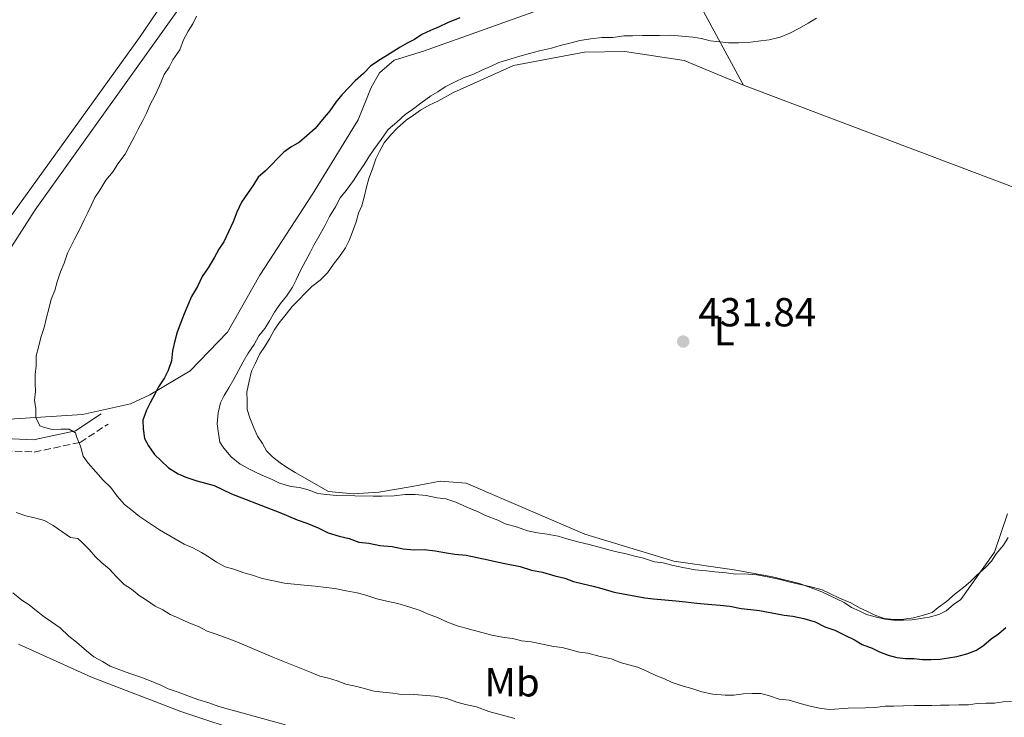
# Model space of a CAD drawing. Units: metres. Extents: x 638523 to 641986, y 4711307 to 4713688.
# Drawn here: x 640436 to 640680, y 4712209 to 4712382 of the extents above; entities that cross this region are included whole.
import ezdxf
from ezdxf.enums import TextEntityAlignment as Align

# ---------------------------------------------------------------- set-up
doc = ezdxf.new("R2010")
doc.units = ezdxf.units.M
doc.header["$MEASUREMENT"] = 0
doc.linetypes.add('DGN Style 1', pattern=[1.045693079995523, 0.001739921930109024, -1.043953158065414])
doc.linetypes.add('DGN Style 3', pattern=[2.435890702152634, 1.739921930109024, -0.6959687720436097])
for name, color, linetype, lineweight in [('Camino', 7, 'DGN Style 3', 0), ('Cauce permanente no visto', 142, 'DGN Style 1', 13), ('Cota de punto acotado terreno', 7, 'Continuous', 0), ('Curva de nivel directora', 30, 'Continuous', 30), ('Curva de nivel intermedia', 30, 'Continuous', 0), ('Etiqueta de uso rústico', 92, 'Continuous', 0), ('Línea de cambio de uso (parcela vista)', 92, 'Continuous', 0), ('Margen derecho', 7, 'Continuous', 0), ('Punto acotado terreno (símbolo)', 7, 'Continuous', 0)]:
    doc.layers.add(name, color=color, linetype=linetype, lineweight=lineweight)
doc.styles.add('Style-Arial', font='arial.ttf')

# ---------------------------------------------------------------- blocks, each defined once
blk = doc.blocks.new('5PATER')
at = {"layer": 'Cauce permanente no visto', "linetype": 'Continuous', "lineweight": 0}
h = blk.add_hatch(color=51, dxfattribs=at)
edge = h.paths.add_edge_path()
edge.add_ellipse((0, 0), major_axis=(-0.1095731443231308, -0.1110710700762829), ratio=0.9994222409660317, start_angle=0, end_angle=360)

msp = doc.modelspace()

# ---------------------------------------------------------------- linework, layer by layer
at = {"layer": 'Camino', "color": 7, "linetype": 'DGN Style 3', "lineweight": 0}
msp.add_polyline3d([(640353.6900000012, 4712242.99, 404.7100000000065), (640357.5899999992, 4712257.540000001, 409.179999999993), (640363.0399999986, 4712267.980000001, 412.5800000000019), (640372.2399999986, 4712278.439999999, 414.8899999999995), (640391.9699999986, 4712276.949999999, 415.7500000000001), (640420.2999999995, 4712275.580000001, 417.6999999999971), (640439.6799999987, 4712274.670000002, 419.6399999999995), (640451.0599999977, 4712277.070000002, 421.5899999999965), (640457.920000002, 4712281.600000001, 421.8300000000018)], dxfattribs=at)
at = {"layer": 'Curva de nivel directora', "color": 30, "linetype": 'Continuous', "lineweight": 30, "elevation": 425, "flags": 128}
for points in [[(640544.9800000001, 4712382.109999999), (640541.9600000003, 4712380.850000001), (640539.8499999981, 4712379.900000001), (640537.7299999992, 4712378.949999999), (640535.6199999992, 4712378.000000002), (640533.8099999987, 4712376.760000001), (640532.0000000005, 4712375.82), (640530.19, 4712374.87), (640527.7800000004, 4712373.310000002), (640525.3799999999, 4712371.75), (640522.9700000002, 4712370.189999999), (640521.1699999988, 4712368.340000001), (640519.0699999998, 4712366.480000001), (640517.579999999, 4712364.930000001), (640515.7799999998, 4712363.080000003), (640514.2899999989, 4712361.230000001), (640512.8000000003, 4712359.070000002), (640511.0099999999, 4712356.920000002), (640509.2199999995, 4712354.76), (640507.1200000006, 4712352.9), (640505.3199999991, 4712351.350000001), (640503.209999999, 4712350.090000001), (640501.4099999998, 4712348.850000001), (640499.9099999999, 4712347.300000002), (640498.419999999, 4712345.760000002), (640496.9199999992, 4712344.210000002), (640495.1199999999, 4712342.660000001), (640493.9299999987, 4712340.820000002), (640492.449999999, 4712338.66), (640490.9600000002, 4712336.51), (640489.78, 4712334.060000001), (640488.9100000006, 4712331.61), (640487.7300000006, 4712329.150000001), (640486.5599999991, 4712326.699999999), (640485.3700000001, 4712324.86), (640484.1899999998, 4712322.710000002), (640482.7100000002, 4712320.250000001), (640481.2199999993, 4712318.100000001), (640480.0399999992, 4712315.640000002), (640478.5599999995, 4712313.180000002), (640477.6799999988, 4712311.04), (640476.8099999994, 4712308.900000001), (640475.9299999987, 4712306.750000001), (640475.0500000003, 4712304.300000001), (640474.4800000002, 4712302.170000001), (640473.9100000003, 4712299.720000001), (640473.650000001, 4712297.28), (640472.7699999983, 4712294.840000002), (640471.8899999997, 4712293), (640470.4099999999, 4712290.840000001), (640469.5199999983, 4712289.000000001), (640468.3400000002, 4712286.850000001), (640467.4599999995, 4712285.010000002), (640466.579999999, 4712282.57), (640466.6199999992, 4712280.440000001), (640466.9599999988, 4712278.010000001), (640467.9099999988, 4712276.2), (640469.4600000001, 4712274.09), (640471.0099999991, 4712272.600000001), (640472.8599999998, 4712270.800000003), (640475.3200000006, 4712269.32), (640477.1600000003, 4712268.439999999)], [(640477.1600000003, 4712268.439999999), (640479.9099999995, 4712267.57), (640482.0499999986, 4712267), (640484.1899999998, 4712266.420000001), (640488.4799999992, 4712264.36), (640498.2800000005, 4712260.570000002), (640500.4199999995, 4712259.690000001), (640502.5699999998, 4712258.810000001), (640504.7099999988, 4712257.930000001), (640507.1599999988, 4712257.060000001), (640509.919999999, 4712255.890000002), (640512.3699999988, 4712254.710000001), (640515.1200000005, 4712253.84), (640517.5700000002, 4712253.27), (640520.0099999986, 4712252.4), (640522.4499999996, 4712252.140000001), (640525.1999999988, 4712251.57), (640528.2499999999, 4712251.32), (640530.9900000001, 4712250.75), (640533.7399999994, 4712250.5), (640536.169999999, 4712250.529999999), (640538.9099999993, 4712250.27), (640541.6599999988, 4712249.710000001), (640543.7899999988, 4712249.440000001), (640546.5400000003, 4712249.180000002), (640549.2800000006, 4712248.62), (640552.0299999998, 4712248.050000001), (640554.169999999, 4712247.480000001), (640556.9200000004, 4712246.920000002), (640559.9699999993, 4712246.36), (640562.7199999985, 4712245.490000002), (640565.4700000001, 4712244.930000001), (640568.5199999989, 4712244.060000001), (640570.9699999986, 4712243.49), (640573.11, 4712242.619999999), (640575.5499999984, 4712242.050000001), (640578.0000000005, 4712241.480000001), (640580.1399999994, 4712240.910000001), (640583.1900000006, 4712240.039999999), (640590.8199999991, 4712238.640000001), (640592.9600000004, 4712238.380000001), (640595.7000000008, 4712238.119999999), (640598.4399999989, 4712237.86), (640600.8799999999, 4712237.59), (640603.6200000001, 4712237.33), (640606.3600000005, 4712237.070000002), (640609.4099999992, 4712236.820000002), (640611.85, 4712236.550000001), (640614.5999999993, 4712235.990000002), (640617.0299999989, 4712235.720000001), (640619.1700000003, 4712235.45), (640622.219999999, 4712234.9), (640625.27, 4712234.34), (640627.4099999992, 4712234.070000002), (640630.1499999994, 4712233.500000002), (640632.9099999999, 4712232.640000001), (640635.3599999996, 4712231.460000001), (640637.8099999994, 4712230.590000002), (640640.2599999993, 4712229.410000001), (640642.709999999, 4712228.230000001), (640644.5599999997, 4712227.04), (640647.0099999994, 4712226.17), (640648.8499999989, 4712225.289999999), (640650.9900000002, 4712224.410000001), (640653.1299999993, 4712223.840000001), (640655.2599999994, 4712223.57), (640657.3899999995, 4712223.600000001), (640659.5300000008, 4712223.330000001), (640661.6499999998, 4712223.369999999), (640663.78, 4712223.4), (640665.9100000003, 4712223.74), (640668.0299999992, 4712224.08), (640670.4599999987, 4712224.730000001), (640672.8700000005, 4712225.680000001), (640674.6799999988, 4712226.930000001), (640676.4800000002, 4712228.480000001), (640678.2799999996, 4712229.720000002), (640680.0900000001, 4712231.270000001)]]:
    msp.add_lwpolyline(points, dxfattribs=at)
at = {"layer": 'Curva de nivel intermedia', "color": 30, "linetype": 'Continuous', "lineweight": 0, "flags": 128}
for points, elevation in [([(640479.8400000002, 4712382.470000001), (640478.9500000007, 4712380.63), (640477.7700000005, 4712378.779999999), (640476.5800000012, 4712376.630000002), (640475.7099999996, 4712374.180000001), (640473.9300000004, 4712371.720000001), (640473.0400000007, 4712369.880000001), (640471.8600000006, 4712368.039999999), (640470.6800000004, 4712365.279999999), (640469.5100000014, 4712362.829999999), (640468.3300000012, 4712360.679999999), (640467.4500000007, 4712358.529999998), (640466.560000001, 4712356.689999999), (640465.3800000009, 4712354.539999999), (640464.5000000001, 4712352.699999999)], 420.0000000000001), ([(640633.3099999999, 4712382.039999999), (640631.2000000001, 4712380.789999999), (640629.0900000001, 4712379.539999999), (640626.6800000004, 4712378.279999998), (640624.2599999999, 4712377.329999999), (640621.5300000005, 4712376.679999998), (640618.8000000014, 4712376.33), (640616.3700000017, 4712375.99), (640613.940000002, 4712375.949999999), (640611.5000000013, 4712375.909999999), (640609.3700000012, 4712376.180000001), (640606.9300000004, 4712376.439999999), (640604.7900000013, 4712377.009999999), (640602.6600000013, 4712377.279999999), (640599.9100000019, 4712377.539999999), (640597.1700000016, 4712377.800000001), (640594.4300000012, 4712377.76), (640592.3100000002, 4712377.720000001), (640590.1799999999, 4712377.689999999), (640587.7400000015, 4712377.65), (640585.6100000013, 4712377.619999999), (640582.8799999999, 4712377.269999999), (640580.1399999994, 4712377.219999999), (640577.4100000004, 4712376.869999998), (640574.6800000012, 4712376.529999998), (640572.5600000002, 4712375.88), (640569.8300000008, 4712375.23), (640567.7099999996, 4712374.589999998), (640564.680000001, 4712373.929999999), (640562.2600000004, 4712373.279999998), (640559.8300000007, 4712372.630000001), (640557.7200000007, 4712371.989999999), (640554.6900000019, 4712371.03), (640552.5700000008, 4712370.08), (640550.4600000008, 4712369.13), (640548.3500000008, 4712368.189999999), (640545.9300000002, 4712367.230000001), (640543.8100000012, 4712366.289999999), (640541.4000000015, 4712365.029999998), (640539.5900000011, 4712363.779999999), (640537.7800000005, 4712362.84), (640535.38, 4712360.980000001), (640533.2800000012, 4712359.420000001), (640531.4700000007, 4712358.180000001), (640529.3700000017, 4712356.32), (640527.2700000008, 4712354.460000001), (640525.4900000015, 4712351.990000002), (640523.7000000011, 4712349.529999999), (640522.5099999999, 4712347.689999998), (640521.3300000018, 4712345.84), (640519.8400000011, 4712343.689999999), (640518.6500000019, 4712341.84), (640516.8700000005, 4712339.38), (640515.3799999997, 4712337.529999999), (640514.1900000004, 4712335.380000001), (640512.7100000008, 4712332.92), (640511.5400000019, 4712330.470000001), (640510.0599999998, 4712328.01), (640508.8700000007, 4712325.859999999), (640507.9900000001, 4712324.02), (640506.8099999999, 4712321.869999999), (640505.6299999997, 4712319.730000001), (640504.4500000018, 4712317.27), (640503.5700000012, 4712315.430000001), (640502.0800000003, 4712313.279999999), (640500.5900000016, 4712311.429999999), (640499.1000000008, 4712309.279999998), (640497.9200000007, 4712307.130000001)], 430), ([(640464.5000000001, 4712352.699999999), (640463.32, 4712350.560000001), (640462.1399999999, 4712348.41), (640460.3499999995, 4712345.940000001), (640459.1600000003, 4712344.099999999), (640457.3699999999, 4712341.939999999), (640455.8900000004, 4712339.480000001), (640454.7000000011, 4712337.640000001), (640453.8200000006, 4712335.800000002), (640452.940000002, 4712333.96), (640452.0600000013, 4712332.119999997), (640450.8800000012, 4712329.659999999), (640449.700000001, 4712327.52), (640448.8099999991, 4712325.679999998), (640447.9300000007, 4712323.84), (640447.0600000012, 4712321.390000002), (640446.1800000007, 4712319.240000002), (640445.3100000012, 4712316.8), (640444.7300000022, 4712314.659999998), (640443.8600000005, 4712312.509999999), (640443.2900000005, 4712310.07), (640442.7100000017, 4712307.929999999), (640442.1500000006, 4712305.49), (640441.2699999999, 4712303.039999999), (640440.7000000001, 4712300.600000001), (640440.13, 4712298.46), (640440.1700000003, 4712296.02), (640439.900000002, 4712293.890000001), (640439.9300000012, 4712291.759999999), (640439.9700000013, 4712289.630000002), (640439.7000000009, 4712287.499999999), (640440.0400000005, 4712285.369999999), (640440.0700000018, 4712283.239999998), (640441.0199999996, 4712281.130000001), (640441.9400000004, 4712280.840000001), (640444.0800000017, 4712280.269999999), (640446.2099999997, 4712280.3), (640448.3300000009, 4712280.34), (640449.8700000009, 4712279.449999998), (640450.1900000006, 4712278.240000002), (640451.1400000005, 4712276.12), (640451.790000001, 4712273.699999999), (640453.0400000004, 4712271.890000001), (640454.9, 4712269.79), (640456.7500000009, 4712267.689999999), (640458.6100000005, 4712265.9), (640460.1600000017, 4712263.789999999), (640462.0200000014, 4712261.699999998), (640463.8699999999, 4712260.199999998), (640465.7200000006, 4712258.71), (640470.6400000001, 4712255.449999999), (640476.7900000014, 4712251.899999999), (640478.9300000005, 4712251.019999999), (640481.0800000008, 4712249.84), (640482.9300000014, 4712248.649999999), (640484.770000001, 4712247.46), (640486.9200000013, 4712246.279999998), (640489.0600000003, 4712245.71), (640491.5100000001, 4712244.829999999), (640493.6500000014, 4712244.26), (640496.0900000001, 4712243.390000001), (640498.8400000016, 4712242.82), (640501.5900000008, 4712242.259999999), (640504.0300000015, 4712241.990000002), (640506.4600000012, 4712241.73), (640509.2100000004, 4712241.470000001), (640511.9500000008, 4712241.210000001), (640514.0800000011, 4712240.939999998), (640516.8300000002, 4712240.380000002), (640519.5800000017, 4712239.81), (640521.7200000008, 4712239.239999999), (640524.4700000001, 4712238.37), (640526.9100000008, 4712237.8), (640529.6600000003, 4712237.239999998), (640532.4100000017, 4712236.369999999), (640535.160000001, 4712235.5), (640537.0000000005, 4712234.619999999), (640539.4500000002, 4712233.75), (640541.9100000013, 4712232.569999999), (640544.3499999997, 4712231.699999998), (640547.4099999998, 4712230.83), (640549.550000001, 4712230.259999998), (640552.9100000005, 4712229.4), (640555.9600000015, 4712228.84), (640558.1000000006, 4712228.57), (640560.2300000007, 4712227.999999999), (640562.6700000016, 4712227.739999999), (640565.4200000009, 4712227.17), (640568.1700000003, 4712226.609999998), (640570.3000000003, 4712226.34), (640572.4400000017, 4712225.759999999), (640574.5800000007, 4712225.189999999), (640576.7100000007, 4712224.919999998), (640579.7700000008, 4712224.060000001), (640582.52, 4712223.49), (640584.6600000013, 4712222.619999998), (640586.8000000003, 4712222.039999999), (640588.9400000017, 4712221.470000001), (640591.0800000007, 4712220.59), (640593.5400000017, 4712219.409999998), (640595.6800000007, 4712218.539999999)], 420.0000000000001), ([(640497.9200000007, 4712307.130000001), (640496.7300000016, 4712305.28), (640495.2400000006, 4712303.429999999), (640494.0600000004, 4712301.279999999), (640492.5700000018, 4712299.130000001), (640491.3899999994, 4712296.980000001), (640490.2100000015, 4712294.83), (640489.0300000012, 4712292.680000001), (640487.850000001, 4712290.53), (640486.6599999998, 4712288.689999999), (640485.7800000013, 4712286.849999999), (640485.2100000014, 4712284.41), (640484.9499999998, 4712281.660000001), (640485.2900000019, 4712279.24), (640485.6300000015, 4712277.11), (640486.5700000003, 4712275.599999999), (640488.4299999999, 4712273.509999999), (640490.5900000016, 4712271.71), (640492.7400000016, 4712270.529999999), (640494.5800000012, 4712269.649999999), (640496.4100000019, 4712268.769999999), (640498.5599999998, 4712267.890000001), (640500.4000000017, 4712267.009999999), (640503.1500000008, 4712266.140000001), (640505.29, 4712265.869999999), (640507.4200000003, 4712265.3), (640509.8699999999, 4712264.42), (640512.0100000012, 4712264.15), (640514.4400000008, 4712263.890000001), (640523.5700000015, 4712263.730000001), (640525.7000000017, 4712263.769999998), (640528.7500000005, 4712263.819999999), (640531.4800000018, 4712264.170000001), (640533.9100000014, 4712264.199999999), (640536.6500000019, 4712263.949999999), (640539.4000000011, 4712263.380000002), (640541.5300000012, 4712263.109999998), (640543.980000001, 4712262.239999999), (640546.7400000015, 4712261.07), (640549.4999999997, 4712259.890000001), (640551.3400000014, 4712259.01), (640554.4000000014, 4712257.840000001), (640556.240000001, 4712256.96), (640559.3000000009, 4712256.100000001), (640561.7400000017, 4712255.23), (640564.1900000015, 4712254.66), (640566.620000001, 4712254.390000001), (640569.3700000005, 4712253.83), (640571.5099999994, 4712253.249999999), (640574.5700000017, 4712252.390000001), (640577.0100000004, 4712251.819999998), (640579.1500000015, 4712251.249999999), (640581.2900000006, 4712250.679999999), (640583.4299999997, 4712250.100000001), (640586.1800000012, 4712249.539999999), (640588.3100000013, 4712248.96), (640590.4500000004, 4712248.390000001), (640593.2100000008, 4712247.519999999), (640595.3400000011, 4712247.25), (640597.48, 4712246.680000001), (640600.2300000016, 4712246.119999999), (640603.2800000003, 4712245.560000001), (640606.0200000006, 4712245.300000001), (640608.1500000008, 4712245.029999998), (640610.9, 4712244.77), (640613.3299999997, 4712244.499999999), (640615.4599999998, 4712244.539999999), (640618.5100000009, 4712244.279999999), (640621.5599999997, 4712243.720000001), (640624.3100000012, 4712243.16), (640626.4500000002, 4712242.59), (640628.8900000011, 4712242.02), (640631.6400000004, 4712241.45), (640634.7000000002, 4712240.59), (640636.5399999998, 4712239.710000001), (640638.9900000019, 4712238.529999998), (640641.75, 4712237.359999999), (640643.8900000014, 4712236.180000001), (640645.730000001, 4712235.29), (640647.5700000004, 4712234.409999999), (640650.0200000004, 4712233.539999999), (640652.4600000011, 4712233.27), (640654.8900000006, 4712233.31), (640657.3200000003, 4712233.66), (640659.7499999999, 4712234.310000001), (640661.86, 4712234.95), (640663.3700000009, 4712236.189999999), (640665.4699999997, 4712237.739999999), (640667.5700000008, 4712239.599999999), (640669.6699999997, 4712241.159999999), (640671.4700000011, 4712242.710000001), (640672.9700000011, 4712244.26), (640675.070000002, 4712246.119999999), (640676.5700000019, 4712247.659999999), (640677.7499999999, 4712249.51), (640679.5400000003, 4712251.66), (640680.7300000016, 4712253.509999999)], 430), ([(640435.1700000003, 4712259.73), (640437.610000001, 4712258.859999999), (640440.0600000008, 4712258.29), (640442.1999999997, 4712257.720000001), (640444.35, 4712256.529999998), (640446.5000000002, 4712255.050000001), (640448.6500000005, 4712253.560000001), (640450.4800000011, 4712253.29), (640451.410000001, 4712252.390000001), (640453.2700000006, 4712250.59), (640454.8200000018, 4712248.789999999), (640456.3600000018, 4712247.3), (640458.2100000003, 4712245.810000001), (640460.0700000002, 4712243.71), (640461.9299999997, 4712241.91), (640463.7699999993, 4712240.720000002), (640465.62, 4712239.230000001), (640467.4599999995, 4712238.05), (640469.6200000009, 4712236.56), (640471.4600000005, 4712235.679999999), (640473.3, 4712234.489999999), (640475.4500000003, 4712233.609999998), (640477.9, 4712232.439999999), (640480.35, 4712231.56), (640482.5, 4712230.380000001), (640484.9499999998, 4712229.51), (640487.3900000006, 4712228.630000001), (640489.8400000005, 4712227.76), (640498.7300000021, 4712223.949999998), (640508.2200000003, 4712220.15), (640510.3600000016, 4712219.270000001), (640512.5000000007, 4712218.699999998), (640514.6399999999, 4712218.119999999), (640516.79, 4712217.25), (640519.5300000003, 4712216.680000001), (640521.6700000016, 4712216.109999999), (640523.8100000008, 4712215.54), (640525.9499999997, 4712215.27), (640528.3800000016, 4712214.999999999), (640530.5200000008, 4712214.730000001), (640532.6500000008, 4712214.769999999), (640535.6900000006, 4712214.509999999), (640538.7400000016, 4712214.259999999), (640541.7900000005, 4712213.699999998), (640544.2400000002, 4712212.830000001), (640546.3800000015, 4712212.249999999), (640549.1300000009, 4712211.689999999), (640552.1900000008, 4712210.52), (640554.3299999998, 4712209.949999999), (640556.4700000011, 4712209.369999998), (640558.6000000013, 4712208.800000001)], 415), ([(640434.4000000012, 4712239.840000001), (640436.5600000004, 4712238.05), (640438.3999999999, 4712236.859999998), (640440.2500000007, 4712235.369999998), (640442.1000000014, 4712233.880000002), (640443.9500000001, 4712232.690000001), (640446.1000000001, 4712231.210000001), (640448.2600000015, 4712229.109999999), (640450.1100000001, 4712227.619999998), (640452.5800000001, 4712225.529999998), (640454.4300000007, 4712224.039999999), (640456.5800000009, 4712222.859999999), (640458.4200000004, 4712221.669999998), (640460.8700000002, 4712220.800000002), (640463.32, 4712219.920000001), (640465.7699999998, 4712219.050000001), (640468.2199999995, 4712218.180000001), (640470.9700000011, 4712217.010000001), (640472.8100000005, 4712216.119999998), (640475.2600000004, 4712215.249999999), (640477.7100000001, 4712214.38), (640480.1599999998, 4712213.499999999), (640482.9100000013, 4712212.640000001), (640485.360000001, 4712211.76), (640501.8600000013, 4712207.16)], 410.0000000000001), ([(640595.6800000007, 4712218.539999999), (640597.5200000004, 4712217.649999999), (640600.2699999996, 4712216.789999999), (640602.4100000008, 4712216.21), (640604.8600000006, 4712215.34), (640607.6100000021, 4712214.769999999), (640610.6500000019, 4712214.519999998), (640612.7799999998, 4712214.55), (640615.2100000017, 4712214.9), (640617.3399999996, 4712214.930000001), (640619.4699999997, 4712214.970000001), (640621.610000001, 4712214.390000001), (640624.0600000008, 4712213.519999999), (640626.5000000016, 4712213.26), (640629.5500000004, 4712212.390000001), (640631.6900000017, 4712211.82), (640634.440000001, 4712211.259999999), (640636.5700000012, 4712210.989999998), (640641.1300000009, 4712211.359999999), (640645.3900000011, 4712211.429999999), (640647.8200000008, 4712211.470000001), (640650.2500000005, 4712211.82), (640652.3800000006, 4712211.850000001), (640654.8100000002, 4712211.890000001), (640657.5500000005, 4712211.939999999), (640659.6800000007, 4712211.970000001), (640661.8100000008, 4712212.010000001), (640663.9400000009, 4712212.039999999), (640666.070000001, 4712212.07), (640668.5000000007, 4712212.109999998), (640670.9300000003, 4712212.149999999), (640673.0600000004, 4712212.490000002), (640675.1900000006, 4712212.529999998), (640677.3200000006, 4712212.560000001), (640679.4400000018, 4712212.899999999), (640681.5700000019, 4712212.929999999)], 420.0000000000001)]:
    msp.add_lwpolyline(points, dxfattribs=dict(at, elevation=elevation))
at = {"layer": 'Línea de cambio de uso (parcela vista)', "color": 92, "linetype": 'Continuous', "lineweight": 0, "extrusion": (0.00606047557311378, -0.002287248391911999, 0.9999790193452168), "elevation": -6464.276415593929, "flags": 128}
msp.add_lwpolyline([(640600.8391244431, 4712362.970985994), (640691.8312715265, 4712328.630896168)], dxfattribs=at)
at = {"layer": 'Línea de cambio de uso (parcela vista)', "color": 92, "linetype": 'Continuous', "lineweight": 0}
for points in [[(640477.6399999997, 4712387.539999999, 420.2100000000065), (640439.8700000001, 4712334.59, 420.2100000000065), (640409.9000000004, 4712287.859999999, 418.75), (640411.1699999999, 4712284.529999999, 418.9900000000052), (640416.6600000003, 4712283.710000001, 419.7200000000012), (640432.1900000004, 4712282.74, 419.9700000000012), (640451.6399999997, 4712283.970000001, 421.6699999999983), (640463.4699999997, 4712286.600000001, 424.3500000000058), (640468.2999999998, 4712288.810000001, 425.0800000000018), (640478.2400000002, 4712294.75, 426.7799999999989), (640487.5199999996, 4712304.33, 427.5099999999948), (640495.5, 4712318.460000001, 428), (640508.5599999997, 4712338.449999999, 428.4900000000052), (640519.8200000003, 4712356.880000001, 426.7799999999989), (640523.04, 4712364.850000001, 426.7799999999989), (640525.1100000005, 4712368.529999999, 426.5399999999936), (640528.7100000001, 4712371.630000001, 426.5399999999936), (640535.9800000006, 4712373.880000001, 426.7799999999989), (640566.5300000003, 4712384.720000001, 427.0299999999989)], [(640604.2400000002, 4712385.640000001, 428.9700000000012), (640614.9000000004, 4712366.039999999, 431.6499999999942), (640615.2199999997, 4712365.430000001, 431.6499999999942)], [(640470.0999999996, 4712383.65, 417.9199999999983), (640465.7000000002, 4712377.230000001, 417.7599999999948), (640421.0700000003, 4712315.359999999, 418.4900000000052), (640403.9100000003, 4712285.57, 417.2700000000041), (640399.9900000002, 4712283.369999999, 417.5099999999948), (640395.7400000002, 4712282.689999999, 416.7799999999988), (640368.6299999999, 4712284.380000001, 415.570000000007), (640346.0800000001, 4712287.060000001, 415.0800000000018), (640344.4299999997, 4712286.890000001, 415.0800000000018)], [(640615.2199999997, 4712365.430000001, 431.6499999999942), (640600.5099999999, 4712371.58, 431.8899999999995), (640585.8700000001, 4712373.779999999, 432.1399999999995), (640575.8399999999, 4712373.619999999, 432.1399999999995), (640558.25, 4712370.289999999, 432.1399999999995), (640543.4500000002, 4712363.66, 431.6499999999942), (640539.5300000003, 4712361.460000001, 431.6499999999942), (640537.4100000003, 4712360.52, 431.6499999999942), (640535.2999999998, 4712359.27, 431.6499999999942), (640533.5, 4712358.02, 431.6499999999942)], [(640533.5, 4712358.02, 431.6499999999942), (640531.6900000004, 4712356.77, 431.6499999999942), (640529.5899999999, 4712354.91, 431.6499999999942), (640527.7999999998, 4712353.060000001, 431.6499999999942), (640526.3099999997, 4712351.210000001, 431.6499999999942), (640525.1200000001, 4712349.060000001, 431.8899999999995), (640524.2400000002, 4712347.220000001, 431.8899999999995), (640523.3700000001, 4712344.77, 431.8899999999995), (640522.5, 4712342.32, 431.8899999999995), (640521.9199999999, 4712340.180000001, 431.8899999999995), (640521.3499999996, 4712337.74, 431.8899999999995), (640520.7800000003, 4712335.600000001, 431.8899999999995), (640519.9000000004, 4712333.76, 431.8899999999995), (640519.3200000003, 4712331.619999999, 431.6499999999942), (640518.4500000002, 4712329.180000001, 431.6499999999942), (640517.5700000003, 4712327.029999999, 431.6499999999942), (640516.6900000004, 4712325.189999999, 431.6499999999942), (640515.2000000002, 4712323.039999999, 431.6499999999942), (640513.7100000001, 4712321.189999999, 431.6499999999942), (640512.2300000006, 4712319.029999999, 431.6499999999942), (640510.4299999997, 4712317.180000001, 431.6499999999942), (640508.3300000001, 4712315.619999999, 431.6499999999942), (640506.8300000001, 4712314.08, 431.6499999999942), (640505.0300000003, 4712312.220000001, 431.6499999999942), (640503.54, 4712310.680000001, 431.4100000000035), (640502.0499999998, 4712308.83, 431.4100000000035), (640500.2599999999, 4712306.67, 431.4100000000035), (640499.0700000003, 4712304.82, 431.4100000000035), (640497.8899999997, 4712302.680000001, 431.4100000000035), (640496.7000000002, 4712300.83, 431.4100000000035), (640495.5099999999, 4712298.99, 431.4100000000035), (640494.3399999999, 4712296.529999999, 431.4100000000035), (640493.4500000002, 4712294.689999999, 431.4100000000035), (640492.8799999999, 4712292.25, 431.4100000000035), (640492.3200000003, 4712289.5, 431.4100000000035), (640492.3600000005, 4712287.369999999, 431.4100000000035), (640492.3899999997, 4712285.24, 431.4100000000035), (640493.0300000003, 4712283.130000001, 431.4100000000035), (640493.9900000002, 4712280.710000001, 431.4100000000035), (640494.9299999997, 4712278.59, 431.4100000000035), (640496.1799999997, 4712276.789999999, 431.4100000000035), (640497.1200000001, 4712274.980000001, 431.4100000000035), (640498.6699999999, 4712273.480000001, 431.4100000000035), (640500.5199999996, 4712271.99, 431.4100000000035), (640502.3600000005, 4712270.800000001, 431.4100000000035), (640504.2100000001, 4712269.619999999, 431.4100000000035), (640512.5, 4712264.880000001, 431.4100000000035), (640518.5899999999, 4712264.369999999, 431.4100000000035), (640524.9699999997, 4712264.779999999, 431.4100000000035), (640533.1699999999, 4712266.130000001, 431.4100000000035), (640540.1399999997, 4712267.460000001, 431.4100000000035), (640546.54, 4712266.960000001, 431.1600000000035), (640575.9500000002, 4712254.350000001, 430.9199999999983), (640597.9600000001, 4712247.710000001, 431.1600000000035), (640612.9100000003, 4712245.52, 430.679999999993), (640622.3700000001, 4712243.850000001, 430.429999999993), (640629.0899999999, 4712242.130000001, 429.9499999999971), (640634.5999999996, 4712240.09, 430.1900000000023), (640640.1200000001, 4712237.449999999, 430.1900000000023), (640641.9600000001, 4712236.26, 430.1900000000023), (640643.7999999998, 4712235.380000001, 430.1900000000023), (640645.6399999997, 4712234.49, 430.1900000000023), (640647.7800000003, 4712233.92, 430.1900000000023), (640650.2199999997, 4712233.350000001, 430.1900000000023), (640652.3600000005, 4712233.08, 430.1900000000023), (640654.79, 4712233.119999999, 430.1900000000023), (640656.9199999999, 4712233.16, 430.1900000000023), (640659.04, 4712233.49, 430.429999999993), (640661.1699999999, 4712233.83, 430.429999999993), (640663.5899999999, 4712234.480000001, 430.429999999993), (640665.4000000004, 4712235.42, 430.429999999993), (640667.2000000002, 4712236.970000001, 430.429999999993), (640669.0099999999, 4712238.220000001, 430.429999999993), (640677.3399999999, 4712249.92, 430.1900000000023), (640680.5300000003, 4712259.4, 430.1900000000023)], [(640435.7800000003, 4712227.180000001, 408.3500000000058), (640453.8700000001, 4712218.949999999, 408.6000000000058), (640475.9100000003, 4712210.49, 408.8399999999965), (640493.3499999996, 4712204.689999999, 409.3300000000018), (640509.25, 4712199.77, 409.0800000000018), (640522.6799999997, 4712196.949999999, 408.8399999999965), (640532.1500000004, 4712194.67, 408.8399999999965), (640534.5899999999, 4712194.100000001, 408.8399999999965), (640537.0300000003, 4712193.529999999, 408.8399999999965), (640539.4800000006, 4712192.960000001, 408.8399999999965), (640541.9199999999, 4712192.699999999, 408.8399999999965), (640544.3499999996, 4712192.430000001, 408.8399999999965), (640545.9100000003, 4712192.460000001, 408.8399999999965)]]:
    msp.add_polyline3d(points, dxfattribs=at)
at = {"layer": 'Margen derecho', "color": 7, "linetype": 'Continuous', "lineweight": 0}
msp.add_polyline3d([(640258.0299999998, 4712390.810000001, 408.4499999999972), (640242.2800000008, 4712377.300000002, 408.929999999993), (640239.6200000008, 4712371.470000001, 408.929999999993), (640239.6900000002, 4712367.08, 408.6900000000023), (640240.9200000018, 4712361.119999999, 408.4499999999972), (640247.9499999991, 4712349.920000001, 408.929999999993), (640261.6999999977, 4712329.82, 408.2899999999937), (640264.8700000016, 4712327.859999999, 409.179999999993), (640276.5899999985, 4712321.020000001, 408.6900000000023), (640292.140000001, 4712309.600000001, 409.6600000000035), (640302.7100000011, 4712299.360000002, 409.6600000000035), (640312.149999998, 4712290.53, 410.3899999999995), (640320.969999998, 4712285.720000002, 411.3699999999955), (640333.7399999977, 4712283.550000002, 413.320000000007), (640358.9400000015, 4712282.45, 414.7799999999988), (640392.1499999973, 4712279.950000001, 415.7500000000001), (640420.4400000003, 4712278.580000001, 417.6999999999971), (640439.4400000017, 4712277.690000001, 419.6399999999995), (640449.8799999976, 4712279.890000001, 421.5899999999965), (640456.2600000014, 4712284.100000001, 421.8300000000018)], dxfattribs=at)

# ---------------------------------------------------------------- block references
at = {"layer": 'Punto acotado terreno (símbolo)', "color": 7, "linetype": 'Continuous', "lineweight": 0, "xscale": 10, "yscale": 10, "zscale": 10}
msp.add_blockref('5PATER', (640600.2800000008, 4712302.020000001, 431.8399999999965), dxfattribs=at)

# ---------------------------------------------------------------- texts
at = {"layer": 'Cota de punto acotado terreno', "color": 7, "linetype": 'Continuous', "lineweight": 0, "style": 'Style-Arial'}
msp.add_text('431.84', height=7.000000000000002, dxfattribs=at).set_placement((640604.0300000019, 4712305.769999999, 431.8399999999965))
at = {"layer": 'Etiqueta de uso rústico', "color": 92, "linetype": 'Continuous', "lineweight": 0, "style": 'Style-Arial'}
for s, p in [('L', (640610.4714203824, 4712304.570010003, 431.8000000000029)), ('Mb', (640557.9402462435, 4712217.720010002, 417.1300000000047))]:
    msp.add_text(s, height=7.000000000000002, dxfattribs=at).set_placement(p, align=Align.MIDDLE_CENTER)

doc.saveas('drawing.dxf')
